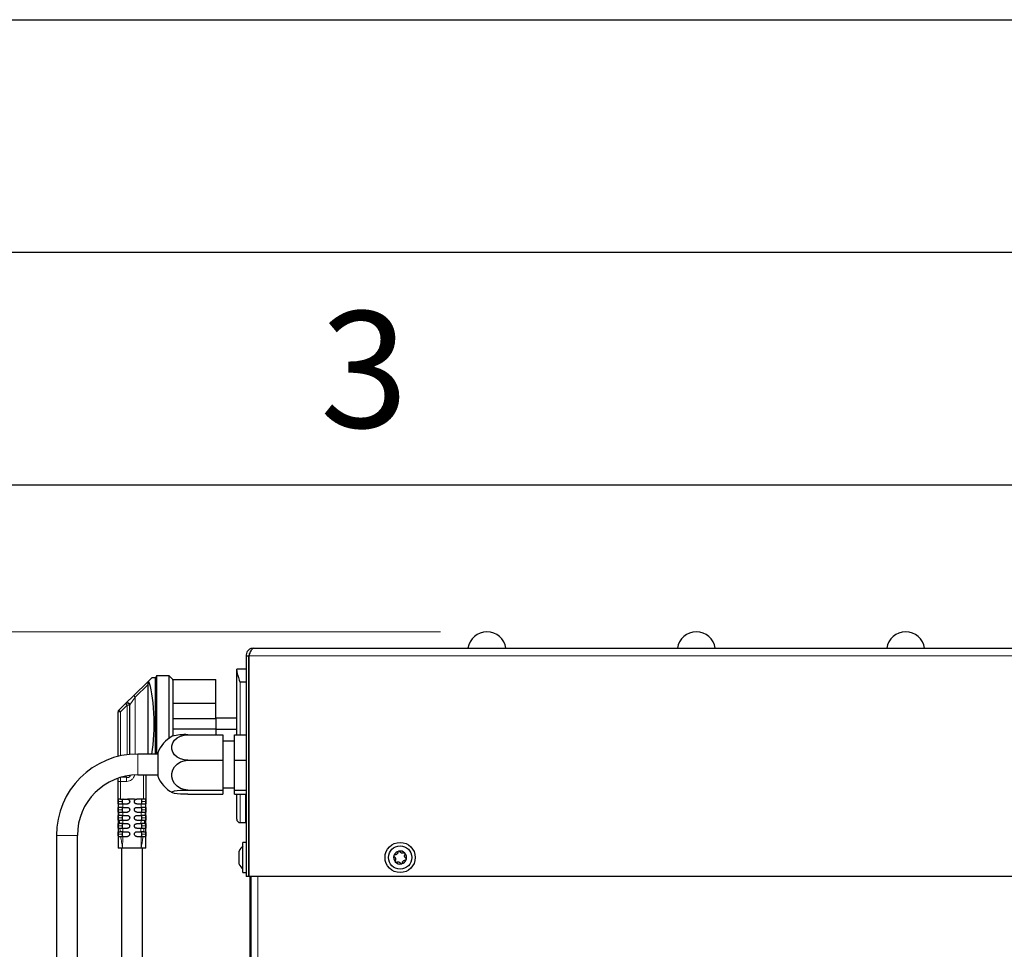
# Model space of a CAD drawing. Units: millimetres. Extents: x 0 to 210, y 0 to 297.
# Drawn here: x 123 to 144, y 277 to 297 of the extents above; entities that cross this region are included whole.
import ezdxf

# ---------------------------------------------------------------- set-up
doc = ezdxf.new("R2010")
doc.units = ezdxf.units.MM
doc.layers.add('FORMAT', color=7, linetype='Continuous')
doc.styles.add('SLDTEXTSTYLE0', font='TXT', dxfattribs={"width": 0.75})
doc.styles.add('SLDTEXTSTYLE1', font='TXT', dxfattribs={"width": 0.605})
doc.dimstyles.new('SLDDIMSTYLE2', dxfattribs={"dimtxt": 3.5, "dimasz": 3.302, "dimexe": 0, "dimexo": 0.0625, "dimgap": 0.875, "dimtad": 1, "dimlfac": 20, "dimrnd": 1e-09, "dimzin": 12, "dimdsep": 46, "dimtxsty": 'SLDTEXTSTYLE0', "dimsah": 1, "dimcen": 0.09, "dimadec": 0, "dimazin": 3, "dimtol": 1, "dimtp": 3, "dimtm": 3, "dimtfac": 1, "dimtofl": 0, "dimtmove": 0, "dimatfit": 3, "dimfxl": 1, "dimfrac": 2, "dimtolj": 1, "dimarcsym": 0})

# ---------------------------------------------------------------- blocks, each defined once
blk = doc.blocks.new('_D_2')
at = {"color": 7, "linetype": 'Continuous', "lineweight": 0}
for p, q in [((131.623, 283.84), (104.746, 283.84)), ((105.746, 195.39), (105.746, 283.84)), ((126.874, 195.39), (104.746, 195.39))]:
    blk.add_line(p, q, dxfattribs=at)
at = {"color": 7, "linetype": 'Continuous', "lineweight": 18}
for points in [[(105.746, 283.84), (105.246, 280.538), (106.246, 280.538)], [(105.746, 195.39), (106.246, 198.692), (105.246, 198.692)]]:
    blk.add_solid(points, dxfattribs=at)
at = {"color": 7, "linetype": 'Continuous', "lineweight": 18, "char_height": 3.5, "attachment_point": 1, "rotation": 90, "style": 'SLDTEXTSTYLE0'}
for s, insert in [('±3', (101.235, 242.879)), ('1769', (101.235, 231.222))]:
    blk.add_mtext(s, dxfattribs=dict(at, insert=insert))

msp = doc.modelspace()

# ---------------------------------------------------------------- linework, layer by layer
at = {"color": 7, "linetype": 'Continuous', "lineweight": 25}
for p, q in [((127.60648, 283.49), (163.13898, 283.49)), ((127.44398, 283.3275), (127.50648, 283.3275)), ((127.44398, 283.3275), (127.44398, 278.5825)), ((127.50648, 283.3275), (127.50648, 278.5825)), ((127.50684, 278.5825), (127.50684, 283.3275)), ((127.44398, 283.04), (127.24398, 283.04)), ((127.24398, 283.01176), (127.24398, 283.04)), ((127.24398, 281.62997), (127.24398, 283.01176)), ((125.02973, 282.47149), (125.33398, 282.76958)), ((125.34611, 282.78146), (125.33398, 282.76958)), ((125.34611, 282.78146), (125.41612, 282.85005)), ((125.49831, 282.85005), (125.41612, 282.85005)), ((125.52285, 282.89255), (125.49831, 282.85005)), ((125.49831, 281.215), (125.49831, 282.85005)), ((125.79398, 282.89255), (125.52285, 282.89255)), ((125.52285, 282.89255), (125.52285, 281.86755)), ((125.86898, 282.81755), (125.79398, 282.89255)), ((125.79398, 281.55568), (125.79398, 282.89255)), ((125.86373, 282.81755), (125.86898, 282.78269)), ((125.86373, 282.81755), (126.79398, 282.81755)), ((125.86898, 282.81755), (125.86898, 282.81227)), ((125.86898, 282.78269), (125.86898, 281.6005)), ((126.79398, 282.30505), (126.79398, 282.81755)), ((127.31898, 282.765), (127.44398, 282.765)), ((127.50684, 282.895), (127.50648, 282.895)), ((125.34398, 281.215), (125.34398, 282.70937)), ((127.50648, 282.585), (127.50684, 282.585)), ((124.86279, 282.30794), (125.02973, 282.47149)), ((127.50684, 282.345), (127.50648, 282.345)), ((124.69398, 281.1626), (124.69398, 282.12154)), ((124.70899, 282.15725), (124.85317, 282.29851)), ((124.85317, 282.29851), (124.86279, 282.30794)), ((125.86898, 282.30505), (126.79398, 282.30505)), ((126.79398, 281.98005), (126.79398, 282.30505)), ((127.50684, 282.10994), (127.50648, 282.1)), ((125.86898, 281.98005), (126.79398, 281.98005)), ((127.24398, 281.98755), (126.79398, 281.98755)), ((126.79398, 281.98005), (126.79398, 281.75505)), ((125.52285, 281.86755), (125.52285, 281.215)), ((125.86898, 281.75505), (126.79398, 281.75505)), ((126.79398, 281.75505), (126.79398, 281.62997)), ((126.79398, 281.74755), (127.24398, 281.74755)), ((126.19398, 281.62997), (126.94398, 281.62997)), ((126.94398, 281.62997), (126.94398, 281.08015)), ((127.19398, 281.49), (126.94398, 281.49)), ((127.19398, 281.62997), (127.44398, 281.62997)), ((127.19398, 281.08015), (127.19398, 281.62997)), ((125.54784, 281.215), (125.119, 281.215)), ((125.54784, 281.24), (125.54784, 280.74)), ((126.19398, 281.08015), (126.94398, 281.08015)), ((126.94398, 281.08015), (126.94398, 280.44018)), ((127.19398, 281.08015), (127.44398, 281.08015)), ((127.19398, 280.44018), (127.19398, 281.08015)), ((124.69398, 280.62577), (124.69398, 280.69356)), ((125.119, 280.765), (125.54784, 280.765)), ((125.29398, 280.765), (125.29398, 280.24255)), ((124.69398, 280.24255), (124.69398, 280.62577)), ((126.19398, 280.44018), (126.94398, 280.44018)), ((126.94398, 280.49), (127.19398, 280.49)), ((126.94398, 280.44018), (126.94398, 280.35002)), ((127.19398, 280.44018), (127.44398, 280.44018)), ((127.19398, 280.35002), (127.19398, 280.44018)), ((127.50648, 280.4325), (127.50684, 280.4325)), ((124.69398, 280.24255), (124.69397, 279.19255)), ((124.74398, 280.24255), (124.69398, 280.24255)), ((124.74398, 280.24255), (124.89398, 280.24255)), ((124.94398, 280.24255), (124.89398, 280.24255)), ((125.04398, 280.24255), (124.94398, 280.24255)), ((125.04398, 280.24255), (125.09398, 280.24255)), ((125.24398, 280.24255), (125.09398, 280.24255)), ((125.29398, 280.24255), (125.24398, 280.24255)), ((125.29399, 279.19255), (125.29398, 280.24255)), ((126.19398, 280.35002), (126.94398, 280.35002)), ((127.19398, 280.35002), (127.44398, 280.35002)), ((127.24398, 279.815), (127.24398, 280.35002)), ((127.43848, 280.13266), (127.43848, 280.35002)), ((127.43898, 279.7325), (127.43898, 280.35002)), ((124.79506, 280.14255), (124.89398, 280.14255)), ((124.79592, 280.06755), (124.89398, 280.06755)), ((125.09398, 280.14255), (125.19216, 280.14255)), ((125.09398, 280.06755), (125.19076, 280.06755)), ((127.43848, 280.13266), (127.43898, 280.13266)), ((127.43848, 279.7325), (127.43848, 280.13266)), ((124.69721, 279.89255), (124.71305, 279.89255)), ((124.69845, 279.79255), (124.71973, 279.79255)), ((124.79681, 279.96755), (124.89398, 279.96755)), ((124.79727, 279.89255), (124.89398, 279.89255)), ((124.79755, 279.79255), (124.89398, 279.79255)), ((125.09398, 279.96755), (125.18913, 279.96755)), ((125.09398, 279.89255), (125.18812, 279.89255)), ((125.09398, 279.79255), (125.18709, 279.79255)), ((125.26574, 279.79255), (125.28876, 279.79255)), ((125.273, 279.89255), (125.29011, 279.89255)), ((127.50684, 279.8325), (127.50648, 279.8325)), ((124.6995, 279.71755), (124.7253, 279.71755)), ((124.70109, 279.61755), (124.7337, 279.61755)), ((124.79703, 279.61755), (124.89398, 279.61755)), ((124.7975, 279.71755), (124.89398, 279.71755)), ((125.09398, 279.71755), (125.18659, 279.71755)), ((125.09398, 279.61755), (125.18632, 279.61755)), ((125.25063, 279.61755), (125.28605, 279.61755)), ((125.2597, 279.71755), (125.28766, 279.71755)), ((127.31898, 279.74), (127.43848, 279.74)), ((127.43848, 279.7325), (127.43898, 279.7325)), ((127.43898, 279.7325), (127.44398, 279.7325)), ((123.369, 279.465), (123.369, 274.3901)), ((123.819, 274.3901), (123.819, 279.465)), ((124.70243, 279.54255), (124.74093, 279.54255)), ((124.7951, 279.44255), (124.89398, 279.44255)), ((124.79637, 279.54255), (124.89398, 279.54255)), ((125.09398, 279.54255), (125.18643, 279.54255)), ((125.09398, 279.44255), (125.18698, 279.44255)), ((125.24285, 279.54255), (125.28473, 279.54255)), ((124.7914, 279.19255), (124.69398, 279.19255)), ((124.76898, 279.19255), (124.76898, 274.94255)), ((125.18922, 279.19255), (124.7914, 279.19255)), ((125.29398, 279.19255), (125.18922, 279.19255)), ((125.21898, 274.94255), (125.21898, 279.19255)), ((127.44398, 279.315), (127.37898, 279.315)), ((127.37898, 279.17627), (127.37898, 279.315)), ((127.37898, 278.665), (127.37898, 279.17627)), ((127.29511, 279.07009), (127.29511, 279.12975)), ((127.29511, 278.93087), (127.29511, 279.07009)), ((127.50684, 279.14), (127.50648, 279.14)), ((127.29511, 278.85077), (127.29511, 278.93087)), ((127.29511, 278.85025), (127.29511, 278.85077)), ((127.50648, 278.84), (127.50684, 278.84)), ((127.37898, 278.665), (127.44398, 278.665)), ((127.50648, 278.5825), (127.44398, 278.5825)), ((160.97363, 278.5825), (127.50684, 278.5825)), ((127.53148, 261.24), (127.53148, 278.5825)), ((127.55148, 261.24), (127.55148, 278.5825)), ((127.55648, 204.99), (127.55648, 278.5825))]:
    msp.add_line(p, q, dxfattribs=at)
at = {"color": 8, "linetype": 'Continuous', "lineweight": 18}
for p, q in [((163.23863, 283.3275), (127.50684, 283.3275)), ((127.31898, 282.765), (127.31898, 281.62997)), ((125.34398, 282.70937), (125.06472, 282.43578)), ((125.06472, 282.43578), (124.94548, 282.27222)), ((125.06472, 282.43578), (125.02973, 282.47149)), ((125.06472, 282.43578), (125.06472, 281.21415)), ((124.69398, 282.12154), (124.74398, 282.12154)), ((124.74398, 282.12154), (124.70899, 282.15725)), ((124.88816, 282.26279), (124.74398, 282.12154)), ((124.74398, 282.12154), (124.74398, 281.17434)), ((124.88816, 282.26279), (124.85317, 282.29851)), ((124.88816, 281.1997), (124.88816, 282.26279)), ((124.88816, 282.26279), (124.93746, 282.26279)), ((124.94548, 282.27222), (124.93746, 282.26279)), ((124.93746, 282.26279), (124.93746, 281.20555)), ((124.94548, 281.20637), (124.94548, 282.27222)), ((127.50684, 282.1), (127.50648, 282.1)), ((125.119, 280.765), (125.119, 281.215)), ((124.74398, 280.70973), (124.74398, 280.62577)), ((124.75901, 280.71416), (124.87622, 280.71416)), ((124.87622, 280.71416), (124.87622, 280.62577)), ((125.24398, 280.24255), (125.24398, 280.765)), ((124.69398, 280.62577), (124.74398, 280.62577)), ((124.87622, 280.62577), (124.74398, 280.62577)), ((124.74398, 280.62577), (124.74398, 280.24255)), ((127.31898, 280.35002), (127.31898, 279.74)), ((124.78231, 280.19255), (124.69406, 280.19255)), ((124.78231, 280.01755), (124.69441, 280.01755)), ((125.20566, 280.19255), (125.29385, 280.19255)), ((125.20566, 280.01755), (125.29333, 280.01755)), ((124.78231, 279.84255), (124.69486, 279.84255)), ((125.20566, 279.84255), (125.29276, 279.84255)), ((124.78231, 279.66755), (124.69545, 279.66755)), ((125.20566, 279.66755), (125.2921, 279.66755)), ((123.819, 279.465), (123.369, 279.465)), ((124.78231, 279.49255), (124.69623, 279.49255)), ((125.20566, 279.49255), (125.29136, 279.49255)), ((127.54648, 261.24), (127.54648, 278.5825)), ((127.69648, 278.5825), (127.69648, 204.99))]:
    msp.add_line(p, q, dxfattribs=at)
at = {"color": 7, "linetype": 'Continuous', "lineweight": 25, "flags": 128}
for points in [[(126.19398, 281.08015), (126.11108, 281.08814), (126.033, 281.11164), (125.96427, 281.14929), (125.90889, 281.1989), (125.87008, 281.25758), (125.8501, 281.32193), (125.8501, 281.3882), (125.87008, 281.45255), (125.90889, 281.51123), (125.96427, 281.56084), (126.033, 281.59848), (126.11108, 281.62198), (126.19398, 281.62997)], [(126.19398, 280.44018), (126.11108, 280.44948), (126.033, 280.47683), (125.96427, 280.52065), (125.90889, 280.57839), (125.87008, 280.6467), (125.8501, 280.7216), (125.8501, 280.79874), (125.87008, 280.87364), (125.90889, 280.94194), (125.96427, 280.99968), (126.033, 281.0435), (126.11108, 281.07086), (126.19398, 281.08015)], [(126.19398, 280.35002), (126.11108, 280.35133), (126.033, 280.35518), (125.96427, 280.36135), (125.90889, 280.36949), (125.87008, 280.37911), (125.8501, 280.38966), (125.8501, 280.40053), (125.87008, 280.41108), (125.90889, 280.42071), (125.96427, 280.42884), (126.033, 280.43501), (126.11108, 280.43887), (126.19398, 280.44018)]]:
    msp.add_lwpolyline(points, dxfattribs=at)
at = {"color": 7, "linetype": 'Continuous', "lineweight": 25}
for radius in [0.325, 0.25]:
    msp.add_circle((130.75648, 278.99), radius, dxfattribs=at)
for centre, radius, start, end in [((132.62273, 283.4275), 0.4125, 8.714742, 171.285258), ((137.12273, 283.4275), 0.4125, 8.714742, 171.285258), ((141.62273, 283.4275), 0.4125, 8.714742, 171.285258), ((124.74398, 282.12154), 0.05, 134.413374, 180), ((126.19398, 280.99), 0.69282, 119.137602, 158.847967), ((126.1281, 280.61704), 1.01507, 86.278818, 105.51141), ((125.119, 279.465), 1.75, 90, 180), ((125.119, 279.465), 1.3, 90, 180), ((126.19398, 280.99), 0.69282, 201.152033, 240.862398), ((127.31898, 279.815), 0.075, 180, 270), ((127.59322, 278.99), 0.32924, 130.59514, 154.883289), ((130.75648, 278.99), 0.13975, 162.448281, 222.448281), ((130.75648, 278.99), 0.13975, 102.448281, 162.448281), ((130.75648, 278.99), 0.13975, 42.448281, 102.448281), ((130.75648, 278.99), 0.13975, 282.448281, 342.448281), ((130.75648, 278.99), 0.13975, 342.448281, 42.448281), ((127.59322, 278.99), 0.32924, 205.116711, 229.40486), ((130.75648, 278.99), 0.13975, 222.448281, 282.448281)]:
    msp.add_arc(centre, radius, start, end, dxfattribs=at)
at = {"color": 8, "linetype": 'Continuous', "lineweight": 18}
for centre, radius, start, end in [((124.88734, 282.26183), 0.05013, 1.103311, 132.970933), ((124.8951, 282.26915), 0.05048, 3.483375, 129.794885), ((125.18397, 280.92844), 0.375, 210.34196, 214.848225)]:
    msp.add_arc(centre, radius, start, end, dxfattribs=at)
at = {"color": 7, "linetype": 'Continuous', "lineweight": 25}
for centre, major_axis, ratio, start_param, end_param in [((125.33398, 282.69958), (0.00141, 0.07068), 0.14006196, 4.85425341, 6.42504974), ((125.27398, 281.86755), (0, 0.9825), 0.2, 3.98599775, 5.90731976)]:
    msp.add_ellipse(centre, major_axis=major_axis, ratio=ratio, start_param=start_param, end_param=end_param, dxfattribs=at)
for points, knots in [([(127.60648, 283.49), (127.58687, 283.48792), (127.54763, 283.48377), (127.49636, 283.4516), (127.45959, 283.40487), (127.44521, 283.36019), (127.44423, 283.33408), (127.44398, 283.3275)], [0, 0, 0, 0, 0.23051137, 0.46110917, 0.69170738, 0.92230545, 1, 1, 1, 1]), ([(127.53564, 283.39778), (127.53535, 283.39758), (127.52408, 283.38995), (127.5112, 283.36476), (127.50801, 283.3396), (127.50648, 283.3275)], [0, 0, 0, 0, 0.0137011, 0.52528158, 1, 1, 1, 1]), ([(127.50684, 283.3275), (127.51449, 283.34711), (127.52982, 283.38635), (127.5528, 283.43762), (127.57577, 283.47439), (127.59372, 283.48877), (127.60391, 283.48975), (127.60648, 283.49)], [0, 0, 0, 0, 0.23051137, 0.46110917, 0.69170738, 0.92230545, 1, 1, 1, 1]), ([(127.24398, 283.01176), (127.24516, 282.9997), (127.2478, 282.97281), (127.26616, 282.90431), (127.28386, 282.83674), (127.29946, 282.79325), (127.30354, 282.78345), (127.30678, 282.77684), (127.30942, 282.77241), (127.3118, 282.7692), (127.31387, 282.76706), (127.31597, 282.7657), (127.31754, 282.76508), (127.31862, 282.76502), (127.31898, 282.765)], [0, 0, 0, 0, 0.25120372, 0.56031391, 0.87673585, 0.91690877, 0.94389881, 0.96208803, 0.97441625, 0.98285026, 0.99107491, 0.99460226, 0.99816968, 1, 1, 1, 1]), ([(124.69406, 280.19255), (124.69406, 280.19817), (124.69404, 280.20941), (124.69403, 280.2244), (124.69401, 280.2357), (124.69399, 280.24169), (124.69398, 280.24231), (124.69398, 280.24255)], [0, 0, 0, 0, 0.21469368, 0.42938735, 0.64408123, 0.85877509, 1, 1, 1, 1]), ([(124.80083, 280.24255), (124.79808, 280.242), (124.79256, 280.24091), (124.78701, 280.23173), (124.78376, 280.21824), (124.78247, 280.20442), (124.78235, 280.19572), (124.78231, 280.19255)], [0, 0, 0, 0, 0.23185164, 0.46448019, 0.67884577, 0.88288309, 1, 1, 1, 1]), ([(124.89398, 280.24255), (124.8996, 280.242), (124.91083, 280.24089), (124.9258, 280.23229), (124.93711, 280.21962), (124.94312, 280.20556), (124.94374, 280.19625), (124.94398, 280.19255)], [0, 0, 0, 0, 0.21434679, 0.42868736, 0.64318822, 0.85793563, 1, 1, 1, 1]), ([(125.04398, 280.19255), (125.04454, 280.19817), (125.04564, 280.20943), (125.05428, 280.22442), (125.06699, 280.23573), (125.08104, 280.2417), (125.09032, 280.24231), (125.09398, 280.24255)], [0, 0, 0, 0, 0.21500933, 0.43002275, 0.64492238, 0.85959841, 1, 1, 1, 1]), ([(125.20566, 280.19255), (125.20554, 280.19802), (125.20529, 280.20898), (125.20321, 280.22358), (125.19951, 280.2347), (125.19414, 280.24142), (125.1894, 280.24218), (125.18713, 280.24255)], [0, 0, 0, 0, 0.201408848, 0.402804524, 0.604659278, 0.810393124, 1, 1, 1, 1]), ([(125.29398, 280.24255), (125.29398, 280.242), (125.29397, 280.24089), (125.29393, 280.23227), (125.2939, 280.21958), (125.29388, 280.20552), (125.29385, 280.19623), (125.29385, 280.19255)], [0, 0, 0, 0, 0.21469208, 0.429384, 0.6440783, 0.8587724, 1, 1, 1, 1]), ([(124.69476, 280.14255), (124.69466, 280.1431), (124.69448, 280.14421), (124.69427, 280.15283), (124.69415, 280.16552), (124.69409, 280.17958), (124.69407, 280.18886), (124.69406, 280.19255)], [0, 0, 0, 0, 0.21472111, 0.42944321, 0.64414074, 0.85882026, 1, 1, 1, 1]), ([(124.69441, 280.01755), (124.6944, 280.02317), (124.6944, 280.03441), (124.69452, 280.04939), (124.69474, 280.0607), (124.69504, 280.06669), (124.6953, 280.06731), (124.69541, 280.06755)], [0, 0, 0, 0, 0.21463591, 0.42927155, 0.64391404, 0.85857405, 1, 1, 1, 1]), ([(124.69639, 279.96755), (124.69611, 279.9681), (124.69556, 279.96921), (124.69498, 279.97783), (124.69462, 279.99053), (124.69445, 280.00459), (124.69442, 280.01387), (124.69441, 280.01755)], [0, 0, 0, 0, 0.214903388, 0.429815433, 0.644525773, 0.859096091, 1, 1, 1, 1]), ([(124.69893, 280.14255), (124.70049, 280.14255), (124.7036, 280.14255), (124.72204, 280.14255), (124.74831, 280.14255), (124.77437, 280.14255), (124.79028, 280.14255), (124.79506, 280.14255)], [0, 0, 0, 0, 0.22631127, 0.45265369, 0.67825657, 0.9032112, 1, 1, 1, 1]), ([(124.79592, 280.06755), (124.78481, 280.06755), (124.7626, 280.06755), (124.73393, 280.06755), (124.713, 280.06755), (124.70456, 280.06755), (124.70315, 280.06755), (124.70286, 280.06755)], [0, 0, 0, 0, 0.234837295, 0.469686881, 0.704334747, 0.939411492, 1, 1, 1, 1]), ([(124.78231, 280.19255), (124.78243, 280.18707), (124.78267, 280.17612), (124.78475, 280.16152), (124.78845, 280.1504), (124.79383, 280.14367), (124.79856, 280.14291), (124.80083, 280.14255)], [0, 0, 0, 0, 0.201408848, 0.402804524, 0.604659278, 0.810393124, 1, 1, 1, 1]), ([(124.80083, 280.06755), (124.79808, 280.067), (124.79256, 280.06591), (124.78701, 280.05673), (124.78376, 280.04324), (124.78247, 280.02942), (124.78235, 280.02072), (124.78231, 280.01755)], [0, 0, 0, 0, 0.23185164, 0.46448019, 0.67884577, 0.88288309, 1, 1, 1, 1]), ([(124.78231, 280.01755), (124.78243, 280.01207), (124.78267, 280.00112), (124.78475, 279.98652), (124.78845, 279.9754), (124.79383, 279.96867), (124.79856, 279.96791), (124.80083, 279.96755)], [0, 0, 0, 0, 0.201408848, 0.402804524, 0.604659278, 0.810393124, 1, 1, 1, 1]), ([(124.94398, 280.19255), (124.94343, 280.18692), (124.94232, 280.17566), (124.93368, 280.16067), (124.92096, 280.14936), (124.90691, 280.14339), (124.89764, 280.14279), (124.89398, 280.14255)], [0, 0, 0, 0, 0.21503929, 0.43007985, 0.64507639, 0.85993458, 1, 1, 1, 1]), ([(124.89398, 280.06755), (124.89959, 280.067), (124.9108, 280.0659), (124.92577, 280.05732), (124.93707, 280.04468), (124.94311, 280.03061), (124.94373, 280.02128), (124.94398, 280.01755)], [0, 0, 0, 0, 0.2141247, 0.428250812, 0.642386246, 0.856779699, 1, 1, 1, 1]), ([(124.94398, 280.01755), (124.94343, 280.01192), (124.94232, 280.00066), (124.93367, 279.98566), (124.92096, 279.97435), (124.9069, 279.96839), (124.89763, 279.96779), (124.89398, 279.96755)], [0, 0, 0, 0, 0.21494768, 0.42989066, 0.64493882, 0.86007949, 1, 1, 1, 1]), ([(125.09398, 280.14255), (125.08836, 280.1431), (125.07712, 280.14421), (125.06214, 280.15282), (125.05083, 280.1655), (125.04484, 280.17957), (125.04423, 280.18886), (125.04398, 280.19255)], [0, 0, 0, 0, 0.21452956, 0.42905198, 0.64374266, 0.85861637, 1, 1, 1, 1]), ([(125.04398, 280.01755), (125.04454, 280.02317), (125.04564, 280.03442), (125.05427, 280.04941), (125.06696, 280.06071), (125.08102, 280.0667), (125.0903, 280.06731), (125.09398, 280.06755)], [0, 0, 0, 0, 0.2149043, 0.42981713, 0.64450842, 0.85886042, 1, 1, 1, 1]), ([(125.09398, 279.96755), (125.08835, 279.9681), (125.07709, 279.96921), (125.0621, 279.97786), (125.05078, 279.99058), (125.04482, 280.00463), (125.04422, 280.0139), (125.04398, 280.01755)], [0, 0, 0, 0, 0.21499375, 0.4299827, 0.64505994, 0.86012777, 1, 1, 1, 1]), ([(125.18713, 280.14255), (125.18988, 280.14309), (125.1954, 280.14418), (125.20095, 280.15337), (125.20421, 280.16685), (125.2055, 280.18068), (125.20561, 280.18938), (125.20566, 280.19255)], [0, 0, 0, 0, 0.23185164, 0.46448019, 0.67884577, 0.88288309, 1, 1, 1, 1]), ([(125.20566, 280.01755), (125.20554, 280.02302), (125.20529, 280.03398), (125.20321, 280.04858), (125.19951, 280.0597), (125.19414, 280.06642), (125.1894, 280.06718), (125.18713, 280.06755)], [0, 0, 0, 0, 0.201408848, 0.402804524, 0.604659278, 0.810393124, 1, 1, 1, 1]), ([(125.18713, 279.96755), (125.18988, 279.96809), (125.1954, 279.96918), (125.20095, 279.97837), (125.20421, 279.99185), (125.2055, 280.00568), (125.20561, 280.01438), (125.20566, 280.01755)], [0, 0, 0, 0, 0.23185164, 0.46448019, 0.67884577, 0.88288309, 1, 1, 1, 1]), ([(125.28416, 280.06755), (125.2822, 280.06755), (125.27827, 280.06755), (125.25878, 280.06755), (125.23178, 280.06755), (125.20737, 280.06755), (125.19351, 280.06755), (125.19076, 280.06755)], [0, 0, 0, 0, 0.23589101, 0.47181336, 0.70701436, 0.94172716, 1, 1, 1, 1]), ([(125.19216, 280.14255), (125.20333, 280.14255), (125.22566, 280.14255), (125.25494, 280.14255), (125.27665, 280.14255), (125.28667, 280.14255), (125.28807, 280.14255), (125.2885, 280.14255)], [0, 0, 0, 0, 0.225236008, 0.45048847, 0.675422571, 0.900558244, 1, 1, 1, 1]), ([(125.29333, 280.01755), (125.2933, 280.01193), (125.29324, 280.00069), (125.29294, 279.98571), (125.29243, 279.97441), (125.29176, 279.96841), (125.29125, 279.96779), (125.29105, 279.96755)], [0, 0, 0, 0, 0.21450964, 0.42901936, 0.64353053, 0.85812083, 1, 1, 1, 1]), ([(125.2922, 280.06755), (125.29237, 280.067), (125.29272, 280.06589), (125.29306, 280.05727), (125.29327, 280.04458), (125.29335, 280.03052), (125.29334, 280.02123), (125.29333, 280.01755)], [0, 0, 0, 0, 0.214746727, 0.429496134, 0.644185224, 0.858828723, 1, 1, 1, 1]), ([(125.29385, 280.19255), (125.29383, 280.18693), (125.29379, 280.17568), (125.29368, 280.1607), (125.29348, 280.14939), (125.29324, 280.1434), (125.29306, 280.14279), (125.29299, 280.14255)], [0, 0, 0, 0, 0.214675649, 0.429351363, 0.644025635, 0.858709494, 1, 1, 1, 1]), ([(124.69486, 279.84255), (124.69486, 279.84817), (124.69487, 279.8594), (124.69515, 279.87438), (124.69567, 279.88568), (124.69638, 279.89169), (124.69697, 279.8923), (124.69721, 279.89255)], [0, 0, 0, 0, 0.214413175, 0.428825549, 0.643259916, 0.857780934, 1, 1, 1, 1]), ([(124.69845, 279.79255), (124.69795, 279.7931), (124.69695, 279.79421), (124.69589, 279.80285), (124.69523, 279.81557), (124.69493, 279.82962), (124.69488, 279.83888), (124.69486, 279.84255)], [0, 0, 0, 0, 0.21536989, 0.43076822, 0.64550898, 0.85979526, 1, 1, 1, 1]), ([(124.70848, 279.96755), (124.71095, 279.96755), (124.71589, 279.96755), (124.73666, 279.96755), (124.76429, 279.96755), (124.78608, 279.96755), (124.79681, 279.96755)], [0, 0, 0, 0, 0.25215264, 0.50434167, 0.75568922, 1, 1, 1, 1]), ([(124.79727, 279.89255), (124.78634, 279.89255), (124.76447, 279.89255), (124.73755, 279.89255), (124.7197, 279.89255), (124.71506, 279.89255), (124.71305, 279.89255)], [0, 0, 0, 0, 0.26588973, 0.53178928, 0.79757482, 1, 1, 1, 1]), ([(124.71973, 279.79255), (124.72329, 279.79255), (124.73042, 279.79255), (124.75382, 279.79255), (124.77773, 279.79255), (124.79307, 279.79255), (124.79755, 279.79255)], [0, 0, 0, 0, 0.29331315, 0.58666905, 0.87907249, 1, 1, 1, 1]), ([(124.80083, 279.89255), (124.79808, 279.892), (124.79256, 279.89091), (124.78701, 279.88173), (124.78376, 279.86824), (124.78247, 279.85442), (124.78235, 279.84572), (124.78231, 279.84255)], [0, 0, 0, 0, 0.23185164, 0.46448019, 0.67884577, 0.88288309, 1, 1, 1, 1]), ([(124.78231, 279.84255), (124.78243, 279.83707), (124.78267, 279.82612), (124.78475, 279.81152), (124.78845, 279.8004), (124.79383, 279.79367), (124.79856, 279.79291), (124.80083, 279.79255)], [0, 0, 0, 0, 0.20140885, 0.40280452, 0.60465928, 0.81039312, 1, 1, 1, 1]), ([(124.89398, 279.89255), (124.89958, 279.892), (124.91077, 279.89091), (124.92573, 279.88234), (124.93704, 279.86972), (124.9431, 279.85566), (124.94373, 279.84631), (124.94398, 279.84255)], [0, 0, 0, 0, 0.21406187, 0.42814264, 0.64186214, 0.85570834, 1, 1, 1, 1]), ([(124.94398, 279.84255), (124.94343, 279.83692), (124.94232, 279.82566), (124.93368, 279.81067), (124.92097, 279.79936), (124.90692, 279.79339), (124.89764, 279.79279), (124.89398, 279.79255)], [0, 0, 0, 0, 0.21461495, 0.42921801, 0.64411004, 0.85945268, 1, 1, 1, 1]), ([(125.04398, 279.84255), (125.04453, 279.84816), (125.04564, 279.8594), (125.05425, 279.87438), (125.06691, 279.88568), (125.08097, 279.89169), (125.09026, 279.8923), (125.09398, 279.89255)], [0, 0, 0, 0, 0.21462207, 0.429258, 0.64354544, 0.85739951, 1, 1, 1, 1]), ([(125.09398, 279.79255), (125.08834, 279.79311), (125.07706, 279.79422), (125.06202, 279.80291), (125.05071, 279.81568), (125.04481, 279.82973), (125.04421, 279.83895), (125.04398, 279.84255)], [0, 0, 0, 0, 0.21580931, 0.43162706, 0.64719573, 0.86235443, 1, 1, 1, 1]), ([(125.18709, 279.79255), (125.1979, 279.79255), (125.21951, 279.79255), (125.24555, 279.79255), (125.26011, 279.79255), (125.26445, 279.79255), (125.26574, 279.79255)], [0, 0, 0, 0, 0.292205078, 0.584423598, 0.876458759, 1, 1, 1, 1]), ([(125.20566, 279.84255), (125.20554, 279.84802), (125.20529, 279.85898), (125.20321, 279.87358), (125.19951, 279.8847), (125.19414, 279.89142), (125.1894, 279.89218), (125.18713, 279.89255)], [0, 0, 0, 0, 0.20140885, 0.40280452, 0.60465928, 0.81039312, 1, 1, 1, 1]), ([(125.18713, 279.79255), (125.18988, 279.79309), (125.1954, 279.79418), (125.20095, 279.80337), (125.20421, 279.81685), (125.2055, 279.83068), (125.20561, 279.83938), (125.20566, 279.84255)], [0, 0, 0, 0, 0.23185164, 0.46448019, 0.67884577, 0.88288309, 1, 1, 1, 1]), ([(125.273, 279.89255), (125.27001, 279.89255), (125.26402, 279.89255), (125.24197, 279.89255), (125.21558, 279.89255), (125.19636, 279.89255), (125.18812, 279.89255)], [0, 0, 0, 0, 0.266914911, 0.533865455, 0.800022578, 1, 1, 1, 1]), ([(125.18913, 279.96755), (125.20017, 279.96755), (125.22227, 279.96755), (125.25004, 279.96755), (125.27057, 279.96755), (125.27553, 279.96755), (125.27799, 279.96755)], [0, 0, 0, 0, 0.25103439, 0.50208459, 0.75285574, 1, 1, 1, 1]), ([(125.29276, 279.84255), (125.29271, 279.83693), (125.29262, 279.8257), (125.29211, 279.81074), (125.29122, 279.79944), (125.29004, 279.79342), (125.28913, 279.7928), (125.28876, 279.79255)], [0, 0, 0, 0, 0.21409002, 0.42817994, 0.64228261, 0.85662703, 1, 1, 1, 1]), ([(125.29011, 279.89255), (125.2905, 279.892), (125.29128, 279.89089), (125.29206, 279.88226), (125.29255, 279.86956), (125.29276, 279.85551), (125.29276, 279.84623), (125.29276, 279.84255)], [0, 0, 0, 0, 0.21501932, 0.43005335, 0.64475453, 0.85920741, 1, 1, 1, 1]), ([(124.69545, 279.66755), (124.69547, 279.67316), (124.69549, 279.68438), (124.69597, 279.69934), (124.69686, 279.71064), (124.69807, 279.71668), (124.69909, 279.7173), (124.6995, 279.71755)], [0, 0, 0, 0, 0.21389758, 0.42779328, 0.64174286, 0.85594218, 1, 1, 1, 1]), ([(124.70109, 279.61755), (124.7003, 279.6181), (124.69871, 279.61921), (124.69705, 279.62788), (124.69602, 279.64065), (124.69556, 279.65468), (124.69548, 279.66391), (124.69545, 279.66755)], [0, 0, 0, 0, 0.21633971, 0.43274883, 0.64755297, 0.86125454, 1, 1, 1, 1]), ([(124.7975, 279.71755), (124.7869, 279.71755), (124.76569, 279.71755), (124.74089, 279.71755), (124.72935, 279.71755), (124.72574, 279.71755), (124.7253, 279.71755)], [0, 0, 0, 0, 0.31861936, 0.63724243, 0.9559464, 1, 1, 1, 1]), ([(124.7337, 279.61755), (124.7386, 279.61755), (124.74838, 279.61755), (124.77206, 279.61755), (124.78974, 279.61755), (124.79703, 279.61755)], [0, 0, 0, 0, 0.36998361, 0.74001671, 1, 1, 1, 1]), ([(124.80083, 279.71755), (124.79808, 279.717), (124.79256, 279.71591), (124.78701, 279.70673), (124.78376, 279.69324), (124.78247, 279.67942), (124.78235, 279.67072), (124.78231, 279.66755)], [0, 0, 0, 0, 0.231851638, 0.464480188, 0.678845772, 0.882883093, 1, 1, 1, 1]), ([(124.78231, 279.66755), (124.78243, 279.66207), (124.78267, 279.65112), (124.78475, 279.63652), (124.78845, 279.6254), (124.79383, 279.61867), (124.79856, 279.61791), (124.80083, 279.61755)], [0, 0, 0, 0, 0.20140885, 0.40280452, 0.60465928, 0.81039312, 1, 1, 1, 1]), ([(124.89398, 279.71755), (124.89957, 279.717), (124.91074, 279.71592), (124.92571, 279.70736), (124.93701, 279.69476), (124.94309, 279.68069), (124.94373, 279.67134), (124.94398, 279.66755)], [0, 0, 0, 0, 0.214269323, 0.428590794, 0.641829226, 0.854837155, 1, 1, 1, 1]), ([(124.94398, 279.66755), (124.94343, 279.66192), (124.94232, 279.65067), (124.9337, 279.6357), (124.92102, 279.6244), (124.90697, 279.6184), (124.89768, 279.61779), (124.89398, 279.61755)], [0, 0, 0, 0, 0.21390067, 0.42778089, 0.64217374, 0.85755051, 1, 1, 1, 1]), ([(125.04398, 279.66755), (125.04453, 279.67315), (125.04563, 279.68437), (125.05421, 279.69933), (125.06683, 279.71061), (125.08089, 279.71667), (125.09021, 279.71729), (125.09398, 279.71755)], [0, 0, 0, 0, 0.21403153, 0.42808313, 0.6416423, 0.85473081, 1, 1, 1, 1]), ([(125.09398, 279.61755), (125.08832, 279.61811), (125.077, 279.61923), (125.06192, 279.62798), (125.0506, 279.64085), (125.04478, 279.65488), (125.0442, 279.66403), (125.04398, 279.66755)], [0, 0, 0, 0, 0.21721395, 0.43446942, 0.65066713, 0.86570047, 1, 1, 1, 1]), ([(125.18632, 279.61755), (125.19668, 279.61755), (125.2174, 279.61755), (125.23914, 279.61755), (125.24726, 279.61755), (125.25063, 279.61755)], [0, 0, 0, 0, 0.369091295, 0.738188514, 1, 1, 1, 1]), ([(125.2597, 279.71755), (125.25546, 279.71755), (125.24699, 279.71755), (125.22207, 279.71755), (125.20025, 279.71755), (125.18801, 279.71755), (125.18659, 279.71755)], [0, 0, 0, 0, 0.31957627, 0.63919243, 0.95796954, 1, 1, 1, 1]), ([(125.20566, 279.66755), (125.20554, 279.67302), (125.20529, 279.68398), (125.20321, 279.69858), (125.19951, 279.7097), (125.19414, 279.71642), (125.1894, 279.71718), (125.18713, 279.71755)], [0, 0, 0, 0, 0.20140885, 0.40280452, 0.60465928, 0.81039312, 1, 1, 1, 1]), ([(125.18713, 279.61755), (125.18988, 279.61809), (125.1954, 279.61918), (125.20095, 279.62837), (125.20421, 279.64185), (125.2055, 279.65568), (125.20561, 279.66438), (125.20566, 279.66755)], [0, 0, 0, 0, 0.23185164, 0.46448019, 0.67884577, 0.88288309, 1, 1, 1, 1]), ([(125.2921, 279.66755), (125.29204, 279.66194), (125.29192, 279.65073), (125.29116, 279.63579), (125.28982, 279.6245), (125.28803, 279.61843), (125.28662, 279.6178), (125.28605, 279.61755)], [0, 0, 0, 0, 0.2132737, 0.42654695, 0.63985334, 0.85369739, 1, 1, 1, 1]), ([(125.28766, 279.71755), (125.2883, 279.717), (125.2896, 279.71589), (125.29091, 279.70725), (125.29174, 279.69452), (125.2921, 279.68047), (125.2921, 279.67121), (125.2921, 279.66755)], [0, 0, 0, 0, 0.215635031, 0.431311822, 0.646039592, 0.86007288, 1, 1, 1, 1]), ([(124.69623, 279.49255), (124.69626, 279.49815), (124.6963, 279.50934), (124.69704, 279.52427), (124.69839, 279.53556), (124.70024, 279.54166), (124.70179, 279.54229), (124.70243, 279.54255)], [0, 0, 0, 0, 0.21287497, 0.42574595, 0.63873357, 0.85229685, 1, 1, 1, 1]), ([(124.70447, 279.44255), (124.7033, 279.4431), (124.70098, 279.44421), (124.69855, 279.45295), (124.69704, 279.4658), (124.69638, 279.47981), (124.69627, 279.48897), (124.69623, 279.49255)], [0, 0, 0, 0, 0.21820096, 0.43654942, 0.65147015, 0.86407352, 1, 1, 1, 1]), ([(124.70447, 279.44255), (124.71332, 279.44255), (124.72527, 279.44255), (124.74663, 279.44255), (124.75216, 279.44255)], [0, 0, 0, 0, 0.74115834, 1, 1, 1, 1]), ([(124.79637, 279.54255), (124.78467, 279.54255), (124.76299, 279.54255), (124.74721, 279.54255), (124.74173, 279.54255), (124.74093, 279.54255)], [0, 0, 0, 0, 0.50028796, 0.92715167, 1, 1, 1, 1]), ([(124.75216, 279.44255), (124.75767, 279.44255), (124.76889, 279.44255), (124.78626, 279.44255), (124.7951, 279.44255)], [0, 0, 0, 0, 0.49082472, 1, 1, 1, 1]), ([(124.80083, 279.54255), (124.79808, 279.542), (124.79256, 279.54091), (124.78701, 279.53173), (124.78376, 279.51824), (124.78247, 279.50442), (124.78235, 279.49572), (124.78231, 279.49255)], [0, 0, 0, 0, 0.23185164, 0.46448019, 0.67884577, 0.88288309, 1, 1, 1, 1]), ([(124.78231, 279.49255), (124.78243, 279.48707), (124.78267, 279.47612), (124.78475, 279.46152), (124.78845, 279.4504), (124.79383, 279.44367), (124.79856, 279.44291), (124.80083, 279.44255)], [0, 0, 0, 0, 0.201408848, 0.402804524, 0.604659278, 0.810393124, 1, 1, 1, 1]), ([(124.89398, 279.54255), (124.89956, 279.54201), (124.9107, 279.54093), (124.92569, 279.53238), (124.937, 279.51978), (124.94309, 279.50572), (124.94372, 279.49636), (124.94398, 279.49255)], [0, 0, 0, 0, 0.2149313, 0.42997326, 0.64264375, 0.85437237, 1, 1, 1, 1]), ([(124.94398, 279.49255), (124.94343, 279.48693), (124.94232, 279.4757), (124.93374, 279.46076), (124.92113, 279.44947), (124.90707, 279.44343), (124.89776, 279.4428), (124.89398, 279.44255)], [0, 0, 0, 0, 0.21258644, 0.42514234, 0.63847839, 0.85356944, 1, 1, 1, 1]), ([(125.04398, 279.49255), (125.04453, 279.49814), (125.04562, 279.50932), (125.05415, 279.52424), (125.06668, 279.53551), (125.08075, 279.54164), (125.09011, 279.54228), (125.09398, 279.54255)], [0, 0, 0, 0, 0.21291413, 0.4258553, 0.63815072, 0.85005534, 1, 1, 1, 1]), ([(125.09398, 279.44255), (125.0883, 279.44311), (125.07693, 279.44424), (125.06175, 279.4531), (125.05044, 279.46611), (125.04474, 279.48011), (125.04419, 279.48915), (125.04398, 279.49255)], [0, 0, 0, 0, 0.21961921, 0.43934886, 0.65634789, 0.87083592, 1, 1, 1, 1]), ([(125.24285, 279.54255), (125.236, 279.54255), (125.22326, 279.54255), (125.20038, 279.54255), (125.1882, 279.54255), (125.18643, 279.54255)], [0, 0, 0, 0, 0.49874875, 0.92677789, 1, 1, 1, 1]), ([(125.18698, 279.44255), (125.1968, 279.44255), (125.21433, 279.44255), (125.22577, 279.44255), (125.23082, 279.44255)], [0, 0, 0, 0, 0.55955025, 1, 1, 1, 1]), ([(125.20566, 279.49255), (125.20554, 279.49802), (125.20529, 279.50898), (125.20321, 279.52358), (125.19951, 279.5347), (125.19414, 279.54142), (125.1894, 279.54218), (125.18713, 279.54255)], [0, 0, 0, 0, 0.20140885, 0.40280452, 0.60465928, 0.81039312, 1, 1, 1, 1]), ([(125.18713, 279.44255), (125.18988, 279.44309), (125.1954, 279.44418), (125.20095, 279.45337), (125.20421, 279.46685), (125.2055, 279.48068), (125.20561, 279.48938), (125.20566, 279.49255)], [0, 0, 0, 0, 0.23185164, 0.46448019, 0.67884577, 0.88288309, 1, 1, 1, 1]), ([(125.23082, 279.44255), (125.24866, 279.44255), (125.27011, 279.44255), (125.28096, 279.44255), (125.28279, 279.44255)], [0, 0, 0, 0, 0.83203028, 1, 1, 1, 1]), ([(125.29136, 279.49255), (125.29128, 279.48696), (125.29112, 279.47577), (125.29006, 279.46087), (125.28819, 279.44961), (125.28566, 279.44346), (125.28363, 279.44282), (125.28279, 279.44255)], [0, 0, 0, 0, 0.211839, 0.42367712, 0.63557764, 0.84849906, 1, 1, 1, 1]), ([(125.28473, 279.54255), (125.28569, 279.542), (125.28762, 279.5409), (125.28957, 279.53221), (125.2908, 279.51944), (125.29133, 279.5054), (125.29135, 279.49618), (125.29136, 279.49255)], [0, 0, 0, 0, 0.21679481, 0.43368301, 0.64844039, 0.86168279, 1, 1, 1, 1]), ([(130.62324, 279.03214), (130.62314, 279.03182), (130.6223, 279.02901), (130.62175, 279.02337), (130.62358, 279.01569), (130.62754, 279.00916), (130.63142, 279.00624), (130.63323, 279.00488)], [0, 0, 0, 0, 0.03190906, 0.27968657, 0.52778865, 0.7794407, 1, 1, 1, 1]), ([(130.64709, 279.0487), (130.6444, 279.04857), (130.639, 279.04832), (130.63164, 279.04451), (130.62604, 279.03894), (130.62412, 279.03428), (130.62324, 279.03214)], [0, 0, 0, 0, 0.26149794, 0.5236671, 0.78053892, 1, 1, 1, 1]), ([(130.63323, 279.00488), (130.63829, 279.00098), (130.64841, 278.99318), (130.65778, 278.9759), (130.66114, 278.95728), (130.65889, 278.9394), (130.65354, 278.92943), (130.65095, 278.92461)], [0, 0, 0, 0, 0.21117556, 0.4228902, 0.6241938, 0.81864911, 1, 1, 1, 1]), ([(130.70774, 279.10417), (130.7069, 279.09785), (130.70521, 279.08518), (130.69493, 279.06843), (130.68048, 279.0562), (130.66387, 279.04921), (130.65256, 279.04886), (130.64709, 279.0487)], [0, 0, 0, 0, 0.21113763, 0.42285483, 0.6241608, 0.81861581, 1, 1, 1, 1]), ([(130.72636, 279.12646), (130.72603, 279.12638), (130.72317, 279.12571), (130.71802, 279.12336), (130.71228, 279.11794), (130.7086, 279.11124), (130.70802, 279.10642), (130.70774, 279.10417)], [0, 0, 0, 0, 0.0320234, 0.27979997, 0.52790269, 0.77955671, 1, 1, 1, 1]), ([(130.75262, 279.11408), (130.75117, 279.11635), (130.74825, 279.1209), (130.74127, 279.12537), (130.73364, 279.12743), (130.72866, 279.12677), (130.72636, 279.12646)], [0, 0, 0, 0, 0.26161946, 0.52378539, 0.78065416, 1, 1, 1, 1]), ([(130.83099, 279.08929), (130.82509, 279.08686), (130.81328, 279.082), (130.79363, 279.08252), (130.77581, 279.08892), (130.76146, 279.09981), (130.7555, 279.10943), (130.75262, 279.11408)], [0, 0, 0, 0, 0.211175937, 0.422890545, 0.62419413, 0.818649434, 1, 1, 1, 1]), ([(130.8596, 279.08432), (130.85937, 279.08456), (130.85736, 279.0867), (130.85275, 279.08999), (130.84518, 279.09225), (130.83754, 279.09208), (130.83308, 279.09018), (130.83099, 279.08929)], [0, 0, 0, 0, 0.03202449, 0.27980106, 0.52790378, 0.77955782, 1, 1, 1, 1]), ([(130.87973, 278.97511), (130.87468, 278.97901), (130.86455, 278.98681), (130.85519, 279.00409), (130.85182, 279.02272), (130.85407, 279.04059), (130.85943, 279.05056), (130.86201, 279.05538)], [0, 0, 0, 0, 0.211175563, 0.422890196, 0.624193804, 0.818649106, 1, 1, 1, 1]), ([(130.86201, 279.05538), (130.86325, 279.05778), (130.86574, 279.06258), (130.86611, 279.07086), (130.86408, 279.07849), (130.86102, 279.08248), (130.8596, 279.08432)], [0, 0, 0, 0, 0.26162062, 0.52378653, 0.78065526, 1, 1, 1, 1]), ([(130.86587, 278.93129), (130.86857, 278.93142), (130.87397, 278.93167), (130.88132, 278.93548), (130.88692, 278.94105), (130.88884, 278.94571), (130.88973, 278.94785)], [0, 0, 0, 0, 0.261497935, 0.523667101, 0.780538921, 1, 1, 1, 1]), ([(130.88973, 278.94785), (130.88982, 278.94817), (130.89067, 278.95098), (130.89121, 278.95662), (130.88939, 278.9643), (130.88542, 278.97083), (130.88154, 278.97375), (130.87973, 278.97511)], [0, 0, 0, 0, 0.03190906, 0.27968657, 0.52778865, 0.7794407, 1, 1, 1, 1]), ([(130.65095, 278.92461), (130.64971, 278.92221), (130.64723, 278.91741), (130.64686, 278.90913), (130.64888, 278.9015), (130.65195, 278.89751), (130.65336, 278.89567)], [0, 0, 0, 0, 0.26162062, 0.52378653, 0.78065526, 1, 1, 1, 1]), ([(130.65336, 278.89567), (130.65359, 278.89543), (130.6556, 278.89329), (130.66022, 278.89), (130.66778, 278.88774), (130.67542, 278.88791), (130.67989, 278.88981), (130.68197, 278.8907)], [0, 0, 0, 0, 0.03202449, 0.27980106, 0.52790378, 0.77955782, 1, 1, 1, 1]), ([(130.68197, 278.8907), (130.68787, 278.89313), (130.69969, 278.898), (130.71934, 278.89747), (130.73715, 278.89107), (130.7515, 278.88018), (130.75746, 278.87056), (130.76034, 278.86591)], [0, 0, 0, 0, 0.21117594, 0.42289055, 0.62419413, 0.81864943, 1, 1, 1, 1]), ([(130.76034, 278.86591), (130.7618, 278.86364), (130.76472, 278.85909), (130.7717, 278.85462), (130.77932, 278.85256), (130.78431, 278.85323), (130.78661, 278.85353)], [0, 0, 0, 0, 0.26161946, 0.52378539, 0.78065416, 1, 1, 1, 1]), ([(130.78661, 278.85353), (130.78693, 278.85361), (130.78979, 278.85428), (130.79494, 278.85663), (130.80069, 278.86205), (130.80436, 278.86875), (130.80495, 278.87357), (130.80522, 278.87582)], [0, 0, 0, 0, 0.0320234, 0.27979997, 0.52790269, 0.77955671, 1, 1, 1, 1]), ([(130.80522, 278.87582), (130.80607, 278.88214), (130.80776, 278.89481), (130.81804, 278.91156), (130.83248, 278.92379), (130.84909, 278.93078), (130.86041, 278.93113), (130.86587, 278.93129)], [0, 0, 0, 0, 0.21113763, 0.42285483, 0.6241608, 0.81861581, 1, 1, 1, 1])]:
    msp.add_open_spline(points, degree=3, knots=knots, dxfattribs=at)
at = {"color": 8, "linetype": 'Continuous', "lineweight": 18}
for points, knots in [([(124.87622, 280.62577), (124.87854, 280.6258), (124.89883, 280.626), (124.93769, 280.63225), (124.99021, 280.65929), (125.02832, 280.70317), (125.03987, 280.73904), (125.04472, 280.75412)], [0, 0, 0, 0, 0.030511799, 0.266328987, 0.508068789, 0.793291628, 1, 1, 1, 1]), ([(124.87622, 280.71416), (124.8776, 280.71385), (124.8891, 280.71127), (124.90517, 280.70992), (124.92493, 280.71372), (124.93457, 280.7183), (124.94388, 280.72566), (124.95118, 280.73447), (124.95419, 280.74412), (124.95559, 280.74862)], [0, 0, 0, 0, 0.04444545, 0.36892186, 0.49130182, 0.66341451, 0.68675941, 0.85386246, 1, 1, 1, 1]), ([(124.70286, 280.06755), (124.70195, 280.08464), (124.70062, 280.10964), (124.69933, 280.13464), (124.69893, 280.14255)], [0, 0, 0, 0, 0.68378783, 1, 1, 1, 1]), ([(124.79506, 280.14255), (124.79517, 280.13355), (124.79548, 280.10855), (124.79575, 280.08355), (124.79592, 280.06755)], [0, 0, 0, 0, 0.35980377, 1, 1, 1, 1]), ([(125.19076, 280.06755), (125.19105, 280.08372), (125.1915, 280.10872), (125.19199, 280.13372), (125.19216, 280.14255)], [0, 0, 0, 0, 0.64678755, 1, 1, 1, 1]), ([(125.2885, 280.14255), (125.28805, 280.1345), (125.28663, 280.1095), (125.28516, 280.0845), (125.28416, 280.06755)], [0, 0, 0, 0, 0.322021349, 1, 1, 1, 1]), ([(124.71305, 279.89255), (124.71204, 279.90875), (124.71048, 279.93375), (124.709, 279.95875), (124.70848, 279.96755)], [0, 0, 0, 0, 0.64825355, 1, 1, 1, 1]), ([(124.7253, 279.71755), (124.72413, 279.73277), (124.72221, 279.75777), (124.72043, 279.78277), (124.71973, 279.79255)], [0, 0, 0, 0, 0.60907761, 1, 1, 1, 1]), ([(124.79681, 279.96755), (124.79688, 279.95777), (124.79706, 279.93277), (124.79719, 279.90777), (124.79727, 279.89255)], [0, 0, 0, 0, 0.39091805, 1, 1, 1, 1]), ([(124.79755, 279.79255), (124.79756, 279.78194), (124.79757, 279.75693), (124.79753, 279.73194), (124.7975, 279.71755)], [0, 0, 0, 0, 0.42420227, 1, 1, 1, 1]), ([(125.18659, 279.71755), (125.18667, 279.73208), (125.18681, 279.75707), (125.18701, 279.78208), (125.18709, 279.79255)], [0, 0, 0, 0, 0.58125085, 1, 1, 1, 1]), ([(125.18812, 279.89255), (125.18831, 279.90793), (125.18862, 279.93292), (125.18899, 279.95793), (125.18913, 279.96755)], [0, 0, 0, 0, 0.615204508, 1, 1, 1, 1]), ([(125.26574, 279.79255), (125.26497, 279.78265), (125.26303, 279.75764), (125.26095, 279.73265), (125.2597, 279.71755)], [0, 0, 0, 0, 0.39592237, 1, 1, 1, 1]), ([(125.27799, 279.96755), (125.27742, 279.95862), (125.2758, 279.93362), (125.2741, 279.90862), (125.273, 279.89255)], [0, 0, 0, 0, 0.35719384, 1, 1, 1, 1]), ([(124.74093, 279.54255), (124.7395, 279.55673), (124.73699, 279.58172), (124.7347, 279.60674), (124.7337, 279.61755)], [0, 0, 0, 0, 0.567660458, 1, 1, 1, 1]), ([(124.79703, 279.61755), (124.79695, 279.6061), (124.79676, 279.58109), (124.79651, 279.5561), (124.79637, 279.54255)], [0, 0, 0, 0, 0.45766795, 1, 1, 1, 1]), ([(125.18643, 279.54255), (125.18639, 279.55621), (125.18632, 279.5812), (125.18632, 279.60621), (125.18632, 279.61755)], [0, 0, 0, 0, 0.54683322, 1, 1, 1, 1]), ([(125.25063, 279.61755), (125.24955, 279.60663), (125.24708, 279.58161), (125.24437, 279.55663), (125.24285, 279.54255)], [0, 0, 0, 0, 0.43667688, 1, 1, 1, 1]), ([(124.7914, 279.19255), (124.79134, 279.19288), (124.79123, 279.19342), (124.79043, 279.19754), (124.78245, 279.23906), (124.76802, 279.32165), (124.75759, 279.40115), (124.75216, 279.44255)], [0, 0, 0, 0, 0.00396577, 0.00660877, 0.04975663, 0.50514992, 1, 1, 1, 1]), ([(124.7951, 279.44255), (124.79444, 279.40092), (124.79326, 279.32739), (124.79198, 279.24754), (124.79153, 279.20701), (124.79145, 279.19766), (124.79142, 279.19468), (124.79141, 279.19355), (124.7914, 279.19287), (124.7914, 279.19255)], [0, 0, 0, 0, 0.49743961, 0.87884551, 0.96015752, 0.9863556, 0.99172856, 0.99613464, 1, 1, 1, 1]), ([(125.18922, 279.19255), (125.18922, 279.19287), (125.18922, 279.19334), (125.1892, 279.1968), (125.18899, 279.23816), (125.1881, 279.32084), (125.18737, 279.40098), (125.18698, 279.44255)], [0, 0, 0, 0, 0.0039163, 0.00560813, 0.04184884, 0.50307431, 1, 1, 1, 1]), ([(125.23082, 279.44255), (125.22501, 279.40109), (125.21502, 279.32966), (125.20078, 279.25087), (125.19288, 279.21065), (125.19057, 279.19921), (125.18976, 279.19518), (125.18943, 279.19356), (125.18929, 279.19287), (125.18922, 279.19255)], [0, 0, 0, 0, 0.49538154, 0.85346991, 0.94736264, 0.98049788, 0.99168194, 0.99607199, 1, 1, 1, 1])]:
    msp.add_open_spline(points, degree=3, knots=knots, dxfattribs=at)
at = {"layer": 'FORMAT'}
for p, q in [((0, 297), (210, 297)), ((5, 292), (205, 292)), ((20, 287), (200, 287))]:
    msp.add_line(p, q, dxfattribs=at)

# ---------------------------------------------------------------- texts
at = {"color": 7, "linetype": 'Continuous', "lineweight": 0, "insert": (129.98264, 290.73108), "char_height": 2.5, "attachment_point": 2, "style": 'SLDTEXTSTYLE1'}
msp.add_mtext('3', dxfattribs=at)

# ---------------------------------------------------------------- dimensions: what is measured, and where the dimension line sits
at = {"color": 7, "linetype": 'Continuous', "lineweight": 18}
dim = msp.add_linear_dim(base=(105.74648, 283.84), p1=(127.87398, 195.39), p2=(132.62273, 283.84), angle=90, dimstyle='SLDDIMSTYLE2', dxfattribs=at)
dim.commit()
dim.dimension.update_dxf_attribs({"geometry": '_D_2', "text_midpoint": (105.74648, 239.615), "dimtype": 160})

doc.saveas('drawing.dxf')
